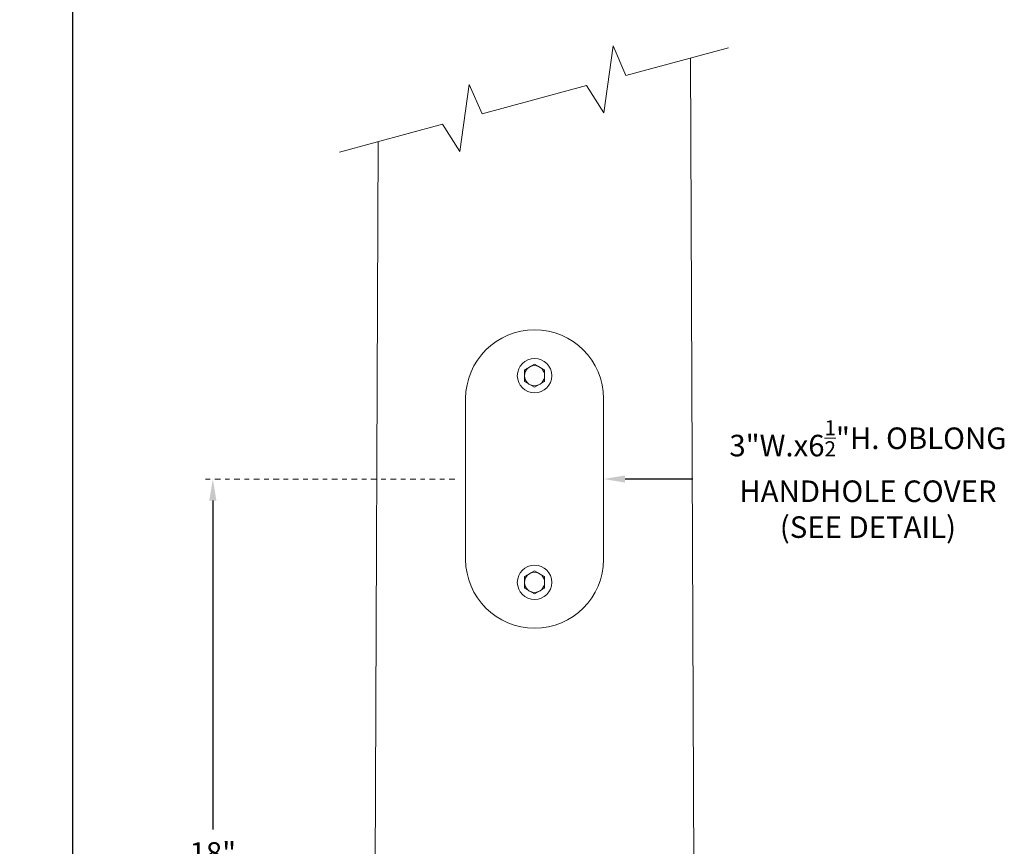
# Model space of a CAD drawing. Extents: x -3213 to 434, y -37 to 1050.
# Drawn here: x 122 to 143, y 7 to 25 of the extents above; entities that cross this region are included whole.
import ezdxf

# ---------------------------------------------------------------- set-up
doc = ezdxf.new("R2010")
doc.units = 0
doc.header["$LTSCALE"] = 0.1
doc.header["$MEASUREMENT"] = 0
doc.linetypes.add('CENTER', pattern=[2, 1.25, -0.25, 0.25, -0.25])
doc.linetypes.add('SLD-Solid', pattern=[0])
doc.layers.get('0').update_dxf_attribs({"linetype": 'CONTINUOUS', "lineweight": 15})
doc.layers.get('DEFPOINTS').update_dxf_attribs({"linetype": 'CONTINUOUS', "lineweight": 15})
doc.layers.add('TEXT', color=7, linetype='CONTINUOUS', lineweight=15)
doc.styles.add('ROMAND', font='romand.shx', dxfattribs={"oblique": 15})
doc.dimstyles.new('ROMAND-18', dxfattribs={"dimscale": 18, "dimtxt": 0.125, "dimasz": 0.125, "dimexe": 0.0625, "dimexo": 0.0625, "dimgap": 0.0625, "dimtad": 0, "dimtih": 1, "dimtoh": 1, "dimdec": 3, "dimzin": 0, "dimdsep": 46, "dimlunit": 4, "dimtxsty": 'ROMAND', "dimcen": 0, "dimadec": 0, "dimazin": 0, "dimtfac": 1, "dimtdec": 3, "dimtofl": 0, "dimtmove": 0, "dimatfit": 3, "dimfxl": 0, "dimtolj": 1, "dimtzin": 0, "dimarcsym": 0})

# ---------------------------------------------------------------- blocks, each defined once
blk = doc.blocks.new('*D13')
at = {"layer": 'DEFPOINTS', "color": 0}
for p in [(125.804, 14.965), (125.804, 14.965), (127.304, -3.035)]:
    blk.add_point(p, dxfattribs=at)
at = {"layer": 'TEXT', "color": 0, "lineweight": -2}
for p, q in [((125.804, 14.497), (125.804, 7.337)), ((125.804, -2.566), (125.804, 6.31)), ((127.069, -3.035), (125.569, -3.035))]:
    blk.add_line(p, q, dxfattribs=at)
at = {"layer": 'TEXT', "color": 0}
for points in [[(125.726, 14.497), (125.882, 14.497), (125.804, 14.965)], [(125.726, -2.566), (125.882, -2.566), (125.804, -3.035)]]:
    blk.add_solid(points, dxfattribs=at)
at = {"layer": 'TEXT', "color": 0, "insert": (125.804, 6.823), "char_height": 0.4688, "attachment_point": 5, "style": 'ROMAND'}
blk.add_mtext('\\A1;18"', dxfattribs=at)
blk = doc.blocks.new('*D14')
at = {"layer": 'DEFPOINTS', "color": 0}
for p in [(122.762, 40.466), (130.154, 40.466), (127.304, -3.035)]:
    blk.add_point(p, dxfattribs=at)
at = {"layer": 'TEXT', "color": 0, "lineweight": -2}
for p, q in [((129.919, 40.466), (122.528, 40.466)), ((122.762, 39.997), (122.762, 28.659)), ((122.762, -2.566), (122.762, 26.069)), ((127.069, -3.035), (122.528, -3.035))]:
    blk.add_line(p, q, dxfattribs=at)
at = {"layer": 'TEXT', "color": 0}
for points in [[(122.684, 39.997), (122.84, 39.997), (122.762, 40.466)], [(122.684, -2.566), (122.84, -2.566), (122.762, -3.035)]]:
    blk.add_solid(points, dxfattribs=at)
at = {"layer": 'TEXT', "color": 0, "insert": (122.762, 27.364), "char_height": 0.4688, "attachment_point": 5, "style": 'ROMAND'}
blk.add_mtext("\\A1;25'\\PPOLE\\PHEIGHT", dxfattribs=at)
blk = doc.blocks.new('*D15')
at = {"layer": 'DEFPOINTS', "color": 0}
for p in [(131.304, 14.965), (134.304, 14.965)]:
    blk.add_point(p, dxfattribs=at)
at = {"layer": 'TEXT', "color": 0, "lineweight": -2}
blk.add_line((136.25, 14.965), (134.773, 14.965), dxfattribs=at)
at = {"layer": 'TEXT', "color": 0}
blk.add_solid([(134.773, 15.044), (134.773, 14.887), (134.304, 14.965)], dxfattribs=at)
at = {"layer": 'TEXT', "color": 0, "insert": (140.056, 14.965), "char_height": 0.46875, "attachment_point": 5, "style": 'ROMAND'}
blk.add_mtext('\\A1;3"W.x\\A1;6{\\H0.7x;\\S1/2;}"H. OBLONG\\PHANDHOLE COVER\\P(SEE DETAIL)', dxfattribs=at)

msp = doc.modelspace()

# ---------------------------------------------------------------- linework, layer by layer
for p, q in [((136.2936, 0.8474), (136.1958, 24.1324)), ((129.3141, 0.8474), (129.4042, 22.3142))]:
    msp.add_line(p, q)
msp.add_lwpolyline([(128.5617, 22.0851), (130.8011, 22.694), (131.181, 22.0973), (131.3831, 23.5574), (131.6605, 22.9154), (133.9328, 23.5332), (134.3128, 22.9365), (134.5148, 24.3965), (134.7923, 23.7545), (137.0201, 24.3543)])
msp.add_lwpolyline([(134.3038, 13.2154), (134.3038, 16.7154, 1), (131.3038, 16.7154), (131.3038, 13.2154, 1)], format="xyb", close=True)
for points in [[(132.8038, 17.468), (132.5851, 17.3417), (132.5851, 17.0891), (132.8038, 16.9628), (133.0226, 17.0891), (133.0226, 17.3417)], [(132.8038, 12.4628), (132.5851, 12.5891), (132.5851, 12.8417), (132.8038, 12.968), (133.0226, 12.8417), (133.0226, 12.5891)]]:
    msp.add_lwpolyline(points, close=True)
for centre, radius in [((132.8038, 17.2154), 0.375), ((132.8038, 17.2154), 0.2188), ((132.8038, 12.7154), 0.375), ((132.8038, 12.7154), 0.2188)]:
    msp.add_circle(centre, radius)
at = {"color": 7, "linetype": 'SLD-Solid', "lineweight": 15}
msp.add_arc((132.8038, 12.7154), 0.2188, 240, 300, dxfattribs=at)
at = {"layer": 'TEXT', "linetype": 'CENTER'}
msp.add_line((131.0695, 14.9654), (125.5695, 14.9654), dxfattribs=at)

# ---------------------------------------------------------------- dimensions: what is measured, and where the dimension line sits
at = {"layer": 'TEXT'}
for base, p2, text, override, picture, middle in [((122.762, 40.4658), (130.1538, 40.4658), "25'\\PPOLE\\PHEIGHT", {"dimscale": 3.75}, '*D14', (122.762, 27.3639)), ((125.8038, 14.9654), (125.8038, 14.9654), '<>"', {"dimscale": 3.75, "dimlunit": 5}, '*D13', (125.8038, 6.8233))]:
    dim = msp.add_linear_dim(base=base, p1=(127.3038, -3.0346), p2=p2, angle=90, text=text, dimstyle='ROMAND-18', override=override, dxfattribs=at)
    dim.commit()
    dim.dimension.update_dxf_attribs({"geometry": picture, "text_midpoint": middle, "dimtype": 160})
dim = msp.add_diameter_dim_2p(p1=(131.3038, 14.9654), p2=(134.3038, 14.9654), text='3"W.x\\A1;6{\\H0.7x;\\S1/2;}"H. OBLONG\\PHANDHOLE COVER\\P(SEE DETAIL)', dimstyle='ROMAND-18', override={"dimscale": 3.75}, dxfattribs=at)
dim.commit()
dim.dimension.update_dxf_attribs({"geometry": '*D15', "text_midpoint": (140.0564, 14.9654), "dimtype": 163})

doc.saveas('drawing.dxf')
